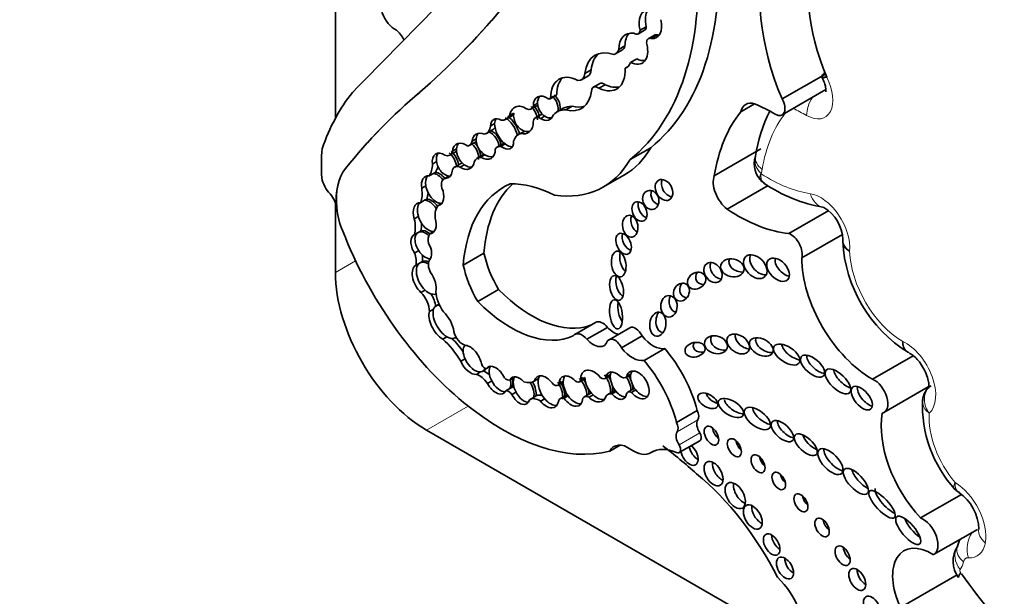
# Model space of a CAD drawing. Units: millimetres. Extents: x 0 to 1478, y 0 to 1758.
# Drawn here: x 328 to 334, y 352 to 355 of the extents above; entities that cross this region are included whole.
import ezdxf
from ezdxf import colors
from ezdxf.entities.mleader import LeaderData, LeaderLine
from ezdxf.math import Vec2, Vec3

# ---------------------------------------------------------------- set-up
doc = ezdxf.new("R2010")
doc.units = ezdxf.units.MM
doc.layers.add('DV5_Défaut', color=7, linetype='Continuous')
doc.layers.add('Défaut', color=7, linetype='Continuous')

# ---------------------------------------------------------------- blocks, each defined once
blk = doc.blocks.new('_DOT')
at = {"color": 0}
blk.add_line((0, 0), (-1, 0), dxfattribs=at)
at = {"color": 0, "const_width": 0.333}
blk.add_lwpolyline([(-0.1665, 0, 1), (0.1665, 0, 1)], format="xyb", close=True, dxfattribs=at)
blk = doc.blocks.new('SE4')
at = {"layer": 'DV5_Défaut', "color": 7, "linetype": 'Continuous', "lineweight": 35}
for p, q in [((330.3297, 356.4362), (330.3297, 354.7466)), ((332.1404, 355.2805), (332.104, 355.2596)), ((332.0939, 355.2387), (332.1303, 355.2597)), ((332.1881, 355.2318), (332.1518, 355.2108)), ((332.2059, 355.2322), (332.1695, 355.2112)), ((332.0159, 355.1682), (331.9796, 355.1472)), ((331.9617, 355.1224), (331.9981, 355.1434)), ((332.0341, 355.0483), (332.0169, 355.0384)), ((332.0848, 355.0937), (332.0484, 355.0727)), ((331.7638, 354.9717), (331.8001, 354.9927)), ((331.8185, 355.029), (331.7822, 355.008)), ((332.9314, 354.8593), (333.1835, 355.0049)), ((331.8687, 354.9494), (331.8324, 354.9284)), ((331.9008, 354.9425), (331.8645, 354.9215)), ((330.8211, 354.898), (330.8216, 354.8983)), ((331.5799, 354.8607), (331.6162, 354.8817)), ((331.6193, 354.8845), (331.5829, 354.8635)), ((332.9313, 354.7669), (333.186, 354.914)), ((331.4701, 354.8011), (331.5065, 354.8221)), ((331.5069, 354.8343), (331.4827, 354.8203)), ((331.7078, 354.8167), (331.6714, 354.7957)), ((332.6908, 354.785), (332.7709, 354.8312)), ((331.3251, 354.7418), (331.3614, 354.7628)), ((331.3685, 354.7765), (331.3443, 354.7625)), ((331.5302, 354.7699), (331.4939, 354.7489)), ((331.549, 354.7589), (331.5248, 354.7449)), ((331.6564, 354.8051), (331.6201, 354.7841)), ((331.2572, 354.7158), (331.233, 354.7018)), ((331.2091, 354.6586), (331.2455, 354.6795)), ((331.4307, 354.6724), (331.3956, 354.6522)), ((331.4333, 354.6716), (331.4091, 354.6576)), ((331.1092, 354.5875), (331.1456, 354.6085)), ((331.15, 354.6275), (331.1258, 354.6135)), ((331.3086, 354.6004), (331.2723, 354.5794)), ((331.3178, 354.5974), (331.2936, 354.5834)), ((330.9967, 354.5317), (331.0331, 354.5527)), ((331.0355, 354.5686), (331.0112, 354.5546)), ((331.1925, 354.536), (331.1562, 354.5151)), ((331.1997, 354.5341), (331.1754, 354.5201)), ((332.0456, 354.5059), (332.1662, 354.5755)), ((332.5364, 354.412), (332.8082, 354.5689)), ((332.7763, 354.5269), (332.7759, 354.5249)), ((330.9188, 354.4943), (330.8946, 354.4803)), ((331.0609, 354.4837), (331.0245, 354.4627)), ((331.08, 354.4761), (331.0558, 354.4621)), ((330.9003, 354.4259), (330.8761, 354.4119)), ((330.9124, 354.4329), (330.9003, 354.4259)), ((330.9918, 354.4107), (330.9623, 354.3936)), ((330.9948, 354.4106), (330.9706, 354.3966)), ((331.8918, 354.3474), (332.0124, 354.4171)), ((330.8565, 354.3528), (330.8323, 354.3388)), ((332.6108, 354.2172), (332.8507, 354.3558)), ((332.8108, 354.3809), (332.8286, 354.3688)), ((330.3297, 354.2557), (330.3297, 353.8486)), ((330.8493, 354.2691), (330.8251, 354.2551)), ((330.8614, 354.2761), (330.8493, 354.2691)), ((330.946, 354.2476), (330.9301, 354.2384)), ((330.3367, 354.2258), (330.3373, 354.2261)), ((330.3373, 354.2261), (330.3374, 354.225)), ((332.9711, 354.0752), (333.2025, 354.2088)), ((330.8134, 354.1755), (330.7891, 354.1615)), ((330.8151, 354.0834), (330.7908, 354.0694)), ((330.8272, 354.0903), (330.8151, 354.0834)), ((330.9033, 354.0871), (330.879, 354.0731)), ((333.0454, 353.9333), (333.2827, 354.0703)), ((330.8147, 353.9757), (330.7905, 353.9618)), ((331.0743, 353.892), (331.195, 353.9617)), ((330.8239, 353.9053), (330.7996, 353.8913)), ((330.836, 353.9123), (330.8239, 353.9053)), ((330.8518, 353.7459), (330.8275, 353.732)), ((331.1592, 353.6798), (331.2798, 353.7494)), ((330.9014, 353.635), (330.8772, 353.6211)), ((330.9296, 353.6617), (330.9144, 353.6529)), ((331.8446, 353.5573), (331.724, 353.4877)), ((331.7942, 353.4591), (331.9149, 353.5288)), ((332.0437, 353.5265), (331.9231, 353.4569)), ((330.9788, 353.4734), (330.9546, 353.4594)), ((331.0248, 353.4664), (331.033, 353.4711)), ((331.9958, 353.4088), (332.1164, 353.4784)), ((332.1271, 353.336), (332.2477, 353.4056)), ((331.0847, 353.3449), (331.0604, 353.3309)), ((333.4572, 353.2268), (333.6943, 353.3637)), ((331.1747, 353.2686), (331.1505, 353.2547)), ((331.1857, 353.2718), (331.2008, 353.2805)), ((331.2308, 353.3017), (331.2092, 353.2892)), ((331.2399, 353.2162), (331.2156, 353.2022)), ((331.3714, 353.2371), (331.3471, 353.2231)), ((331.5124, 353.23), (331.4882, 353.216)), ((331.6248, 353.1907), (331.6562, 353.2089)), ((331.6563, 353.2142), (331.632, 353.2002)), ((331.7507, 353.2119), (331.7824, 353.2302)), ((331.782, 353.2357), (331.7578, 353.2217)), ((331.9003, 353.23), (331.9309, 353.2476)), ((331.9317, 353.2534), (331.9075, 353.2394)), ((332.019, 353.236), (332.0495, 353.2536)), ((332.0503, 353.2575), (332.0261, 353.2435)), ((331.346, 353.172), (331.3217, 353.1581)), ((331.3581, 353.179), (331.346, 353.172)), ((331.3815, 353.1513), (331.3573, 353.1373)), ((331.9526, 353.1588), (331.9162, 353.1378)), ((331.9645, 353.1551), (331.9402, 353.1411)), ((332.0688, 353.1716), (332.0325, 353.1506)), ((332.0789, 353.1637), (332.0546, 353.1497)), ((333.5241, 353.0327), (333.7815, 353.1813)), ((331.4998, 353.1293), (331.4634, 353.1083)), ((331.5489, 353.1119), (331.5247, 353.0979)), ((331.6763, 353.135), (331.64, 353.114)), ((331.6851, 353.1296), (331.6609, 353.1156)), ((331.8136, 353.1434), (331.7773, 353.1224)), ((331.831, 353.135), (331.8068, 353.121)), ((332.3166, 352.9746), (332.4373, 353.0443)), ((330.8601, 352.9301), (339.911, 347.7045)), ((332.3322, 352.7986), (332.4528, 352.8683)), ((331.9273, 352.8072), (331.9884, 352.8425)), ((332.1654, 352.7974), (332.1781, 352.8047)), ((333.7375, 352.4181), (333.9755, 352.5555)), ((333.8133, 352.2043), (334.0681, 352.3514)), ((333.6211, 351.8969), (333.951, 352.0873))]:
    blk.add_line(p, q, dxfattribs=at)
at = {"layer": 'DV5_Défaut', "color": 7, "linetype": 'Continuous', "lineweight": 18}
for p, q in [((330.388, 354.4539), (330.3885, 354.4542)), ((330.4474, 353.9166), (330.3297, 353.8486)), ((331.1028, 353.0702), (330.8601, 352.9301)), ((332.3202, 352.9195), (332.4408, 352.9891)), ((332.3308, 352.8439), (332.4514, 352.9135)), ((332.168, 352.799), (332.1769, 352.8042))]:
    blk.add_line(p, q, dxfattribs=at)
at = {"layer": 'DV5_Défaut', "color": 7, "linetype": 'Continuous', "lineweight": 35}
for centre, radius, start, end in [((333.6364, 354.3981), 0.8697, 153.3141, 171.48123), ((332.9086, 354.4805), 0.1399, 161.5695, 227.91445), ((333.3225, 355.0974), 0.8824, 235.63165, 260.27528), ((333.0575, 354.0323), 0.2273, 1.86342, 59.31979), ((334.1007, 354.0745), 0.8178, 183.08789, 237.95138), ((333.8512, 353.1031), 0.1005, 121.58814, 180.24633), ((334.4788, 353.0748), 0.7302, 177.31385, 222.34915), ((333.8138, 352.3483), 0.2626, 0.97553, 55.98923), ((334.0798, 352.1661), 0.1532, 145.49878, 217.85995), ((333.9899, 352.2269), 0.0446, 152.18949, 152.57234)]:
    blk.add_arc(centre, radius, start, end, dxfattribs=at)
for centre, major_axis, ratio, start_param, end_param in [((464.3753, 166.174), (-116.7204, 202.1656), 0.57735, 0.149679, 0.161252), ((323.8433, 365.325), (6.3006, -10.9129), 0.57735, 0.114248, 0.29614), ((323.8439, 365.3253), (6.3006, -10.9129), 0.57735, 0.114248, 0.29614), ((330.8607, 356.5898), (1.2033, -2.0843), 0.57735, 0.088969, 0.871293), ((333.7953, 355.077), (-0.505, 0.8746), 0.57735, 0.463727, 1.346481), ((330.7401, 356.5202), (1.2033, -2.0843), 0.57735, 0.088969, 0.871293), ((333.6135, 354.972), (-0.5735, 0.9934), 0.57735, 0.448173, 1.356927), ((330.6764, 355.3615), (0.0586, -0.1016), 0.57735, 3.192643, 5.609343), ((332.205, 355.2411), (0.0754, -0.1306), 0.57735, 2.822319, 4.255863), ((332.2413, 355.262), (0.0754, -0.1306), 0.57735, 3.38498, 4.255863), ((332.1059, 355.3019), (-0.0244, 0.0422), 0.57735, 3.141593, 3.889642), ((332.1274, 355.3428), (-0.0721, 0.1249), 0.57735, 2.78187, 4.227536), ((330.6619, 355.1735), (0.0642, -0.1112), 0.57735, 1.513027, 2.09141), ((332.1156, 355.0676), (0.0962, -0.1666), 0.57735, 2.717056, 3.920641), ((332.152, 355.0886), (0.0962, -0.1666), 0.57735, 3.331645, 3.920641), ((332.0696, 355.2809), (-0.0244, 0.0422), 0.57735, 2.298293, 3.889642), ((332.1752, 355.1704), (0.0234, -0.0405), 0.57735, 2.528248, 4.208199), ((332.2115, 355.1913), (0.0234, -0.0405), 0.57735, 2.528248, 3.141593), ((332.1637, 355.3638), (-0.0721, 0.1249), 0.57735, -3.501315, -3.396305), ((331.9485, 355.2293), (-0.0496, 0.0859), 0.57735, 3.141593, 3.649545), ((332.0424, 355.1986), (-0.0751, 0.13), 0.57735, 2.412968, 4.240567), ((331.9929, 354.8543), (0.1503, -0.2604), 0.57735, 2.549188, 3.796106), ((332.0293, 354.8752), (0.1503, -0.2604), 0.57735, 3.262803, 3.796106), ((331.9121, 355.2083), (-0.0496, 0.0859), 0.57735, 2.963584, 3.649545), ((331.9631, 355.1514), (-0.063, 0.1091), 0.57735, 3.004531, 3.637022), ((332.0788, 355.2196), (-0.0751, 0.13), 0.57735, 2.412968, 2.897081), ((331.7518, 354.7675), (0.1194, -0.2069), 0.57735, 2.414752, 3.934704), ((331.7882, 354.7885), (0.1194, -0.2069), 0.57735, 3.294359, 3.934704), ((331.719, 355.0493), (-0.0448, 0.0775), 0.57735, 2.727323, 3.860807), ((331.7553, 355.0703), (-0.0448, 0.0775), 0.57735, 3.141593, 3.860807), ((331.8499, 355.1225), (-0.1183, 0.2049), 0.57735, 2.443666, 3.99076), ((331.8582, 354.8837), (0.0258, -0.0447), 0.57735, 2.181645, 3.915046), ((331.8945, 354.9047), (0.0258, -0.0447), 0.57735, 2.181645, 3.141593), ((331.8862, 355.1435), (-0.1183, 0.2049), 0.57735, 2.443666, 2.987377), ((331.8574, 353.0271), (-1.1958, 2.0712), 0.57735, 0.220221, 0.464979), ((335.515, 347.7558), (-4.2875, 7.4262), 0.57735, 0.099945, 0.222211), ((335.5155, 347.7561), (-4.2875, 7.4262), 0.57735, 0.099945, 0.222211), ((331.5427, 354.8055), (0.0346, -0.066), 0.743047, 2.105612, 4.130094), ((331.567, 354.8195), (0.0346, -0.066), 0.743047, 3.426907, 4.130094), ((331.567, 354.8195), (-0.0346, 0.066), 0.743047, 3.778662, 5.247205), ((331.5791, 354.8265), (-0.0346, 0.066), 0.743047, 3.778662, 5.247205), ((331.6021, 354.906), (-0.0141, 0.0244), 0.57735, 3.141591, 3.395682), ((331.6155, 355.0599), (-0.1474, 0.2553), 0.57735, 2.627685, 3.778752), ((331.4127, 354.7363), (0.0345, -0.0761), 0.788218, 2.162687, 4.038295), ((331.4371, 354.8582), (-0.033, 0.0572), 0.57735, 2.485362, 3.709695), ((331.4369, 354.7503), (-0.0345, 0.0761), 0.788218, 4.219203, 5.30428), ((331.449, 354.7573), (-0.0345, 0.0761), 0.788218, 4.219203, 5.30428), ((331.4735, 354.8792), (-0.033, 0.0572), 0.57735, 3.141276, 3.189305), ((331.567, 354.8195), (0.0346, -0.066), 0.743047, 4.130094, 5.365103), ((331.5658, 354.885), (-0.0141, 0.0244), 0.57735, 2.430978, 3.395682), ((331.7817, 354.5881), (0.1253, -0.217), 0.57735, 2.786577, 3.141595), ((331.6519, 355.0809), (-0.1474, 0.2553), 0.57735, 2.627685, 3.01799), ((332.7952, 354.6966), (0.0758, -0.1312), 0.57735, 2.584808, 3.698005), ((332.8986, 353.5831), (-0.7248, 1.2554), 0.57735, -0.778541, -0.660458), ((332.8912, 354.8363), (-0.0401, 0.0694), 0.57735, 2.363052, 4.710172), ((331.3003, 354.6556), (0.0495, -0.0845), 0.539785, 2.391996, 3.858174), ((331.2573, 354.8592), (-0.0678, 0.1174), 0.57735, 2.761974, 3.493409), ((331.3366, 354.6766), (-0.0495, 0.0845), 0.539785, 4.165517, 5.533588), ((331.2936, 354.8802), (-0.0678, 0.1174), 0.57735, 3.141593, 3.240066), ((331.4369, 354.7503), (0.0345, -0.0761), 0.788218, 4.038295, 5.708021), ((331.523, 354.6985), (0.0291, -0.0505), 0.57735, 2.312632, 3.884091), ((331.5427, 354.8055), (-0.0346, 0.066), 0.743047, 2.22351, 3.778662), ((331.5593, 354.7194), (0.0291, -0.0505), 0.57735, 3.024028, 3.141593), ((331.567, 354.8195), (-0.0346, 0.066), 0.743047, 2.22351, 2.916401), ((331.7453, 354.5671), (0.1253, -0.217), 0.57735, 2.786577, 3.32073), ((333.5965, 353.5931), (-0.7602, 1.3168), 0.57735, 0.216302, 0.617983), ((331.1501, 354.7607), (-0.059, 0.1022), 0.57735, 2.968936, 3.811461), ((331.3245, 354.6696), (0.0495, -0.0845), 0.539785, 3.858174, 5.357965), ((331.3245, 354.6696), (0.0495, -0.0845), 0.539785, 3.406147, 3.858174), ((331.3245, 354.6696), (-0.0495, 0.0845), 0.539785, 4.158876, 5.533588), ((331.4127, 354.7363), (-0.0345, 0.0761), 0.788218, 2.566429, 4.219203), ((331.1928, 354.5839), (0.0465, -0.0689), 0.705102, 2.298914, 3.869296), ((331.217, 354.5979), (0.0465, -0.0689), 0.705102, 3.332852, 3.869296), ((331.217, 354.5979), (-0.0465, 0.0689), 0.705102, 4.035083, 5.440507), ((331.2291, 354.6049), (0.0465, -0.0689), 0.705102, 0.893491, 2.298914), ((331.1865, 354.7817), (-0.059, 0.1022), 0.57735, 3.141593, 3.419311), ((331.4742, 354.5161), (0.0786, -0.1361), 0.57735, 2.982751, 3.643138), ((331.4369, 354.7503), (-0.0345, 0.0761), 0.788218, 2.566429, 3.004603), ((331.075, 354.5255), (0.0396, -0.0713), 0.706211, 2.068855, 3.949373), ((331.0993, 354.5395), (0.0396, -0.0713), 0.706211, 3.398495, 3.949373), ((331.0665, 354.6615), (-0.0427, 0.074), 0.57735, 2.950675, 3.728326), ((331.0993, 354.5395), (-0.0396, 0.0713), 0.706211, 3.907338, 5.210448), ((331.1114, 354.5465), (-0.0396, 0.0713), 0.706211, 3.907338, 5.210448), ((331.1029, 354.6825), (-0.0427, 0.074), 0.57735, 3.141593, 3.261141), ((331.217, 354.5979), (0.0465, -0.0689), 0.705102, 3.869296, 5.258553), ((331.318, 354.5001), (0.0458, -0.0793), 0.57735, 2.74333, 3.476372), ((331.3003, 354.6556), (-0.0495, 0.0845), 0.539785, 2.216372, 3.91275), ((331.3544, 354.5211), (0.0458, -0.0793), 0.57735, 3.067983, 3.141593), ((331.3245, 354.6696), (-0.0495, 0.0845), 0.539785, 2.216372, 2.870397), ((330.9672, 354.0628), (-0.5087, 0.881), 0.57735, 0.67288, 0.877903), ((330.9519, 354.4703), (0.0352, -0.0699), 0.665942, 2.224064, 4.251269), ((330.9761, 354.4843), (0.0352, -0.0699), 0.665942, 3.450697, 4.251269), ((330.9591, 354.5968), (-0.0376, 0.0651), 0.57735, 2.513358, 3.727487), ((330.9761, 354.4843), (-0.0352, 0.0699), 0.665942, 4.170369, 5.365656), ((330.9883, 354.4913), (-0.0352, 0.0699), 0.665942, 4.170369, 5.365656), ((331.0993, 354.5395), (0.0396, -0.0713), 0.706211, 3.949373, 5.312096), ((330.9955, 354.6178), (-0.0376, 0.0651), 0.57735, 3.141593, 3.208071), ((331.1928, 354.5839), (-0.0465, 0.0689), 0.705102, 2.116961, 4.035083), ((331.2466, 354.4424), (0.0541, -0.0937), 0.57735, 3.097098, 3.141593), ((331.217, 354.5979), (-0.0465, 0.0689), 0.705102, 2.116961, 2.851248), ((331.4366, 355.4145), (-0.5759, 0.9974), 0.57735, 3.141593, 3.466707), ((330.7639, 354.5541), (0.0924, -0.16), 0.57735, 0.247016, 0.79669), ((330.9761, 354.4843), (0.0352, -0.0699), 0.665942, 4.251269, 5.960698), ((331.0618, 354.3982), (0.0373, -0.0646), 0.57735, 2.469999, 3.751214), ((331.075, 354.5255), (-0.0396, 0.0713), 0.706211, 2.170503, 3.907338), ((331.0981, 354.4192), (0.0373, -0.0646), 0.57735, 2.970684, 3.141593), ((331.0993, 354.5395), (-0.0396, 0.0713), 0.706211, 2.170503, 2.908103), ((331.2103, 354.4214), (0.0541, -0.0937), 0.57735, 2.828657, 3.572474), ((331.3159, 355.3448), (-0.5759, 0.9974), 0.57735, 2.720869, 3.466707), ((330.6804, 354.0719), (-0.2445, 0.4235), 0.57735, 0.222211, 0.897032), ((330.6809, 354.0722), (-0.2445, 0.4235), 0.57735, 0.222211, 0.897032), ((330.8957, 354.3247), (0.0407, -0.084), 0.604934, 2.771515, 4.265188), ((330.9199, 354.3387), (0.0407, -0.084), 0.604934, 3.435233, 4.265188), ((330.9199, 354.3387), (-0.0407, 0.084), 0.604934, 5.025552, 5.913107), ((330.8003, 354.575), (0.0924, -0.16), 0.57735, 0.247016, 0.545522), ((330.932, 354.3457), (-0.0407, 0.084), 0.604934, 5.042888, 5.913107), ((330.9519, 354.4703), (-0.0352, 0.0699), 0.665942, 2.819105, 3.946916), ((332.6285, 354.3188), (-0.0696, 0.1205), 0.57735, 0.425294, 2.174723), ((330.3278, 354.373), (0.0555, -0.0961), 0.57735, 4.124486, 5.115486), ((330.9199, 354.3387), (0.0407, -0.084), 0.604934, 4.265188, 6.163947), ((330.9977, 354.3324), (0.0354, -0.0613), 0.57735, 2.92809, 4.266874), ((331.8921, 353.3421), (0.5802, -1.0049), 0.57735, 3.081584, 3.844805), ((332.0127, 353.4117), (0.5802, -1.0049), 0.57735, 3.270483, 3.844805), ((331.6488, 353.5163), (-0.465, 0.8055), 0.57735, 5.562285, 5.973288), ((332.2796, 354.3501), (0.031, -0.0573), 0.713077, 3.630295, 5.834259), ((330.2756, 354.2532), (0.0435, -0.0754), 0.57735, 0.897032, 1.973894), ((330.6986, 354.3863), (0.0963, -0.1667), 0.57735, 0.406686, 0.975841), ((330.7349, 354.4072), (0.0963, -0.1667), 0.57735, 0.406686, 0.674892), ((330.8957, 354.3247), (-0.0407, 0.084), 0.604934, 3.022354, 4.606439), ((332.2148, 354.2991), (-0.018, 0.0535), 0.822966, 0.806678, 2.66447), ((330.8501, 354.1641), (0.0418, -0.0876), 0.596945, 2.850086, 4.463196), ((330.8743, 354.1781), (0.0418, -0.0876), 0.596945, 3.43166, 4.463196), ((330.8743, 354.1781), (-0.0418, 0.0876), 0.596945, 4.913413, 5.991678), ((330.8865, 354.1851), (-0.0418, 0.0876), 0.596945, 4.991738, 5.991678), ((331.0044, 354.1288), (-0.0666, 0.1153), 0.57735, 0.125709, 0.945405), ((332.137, 354.2245), (0.0244, -0.0546), 0.675956, 3.755902, 5.808683), ((330.5544, 354.1241), (-0.1542, 0.267), 0.57735, 0.882348, 1.376057), ((332.6704, 355.093), (0.559, -0.9682), 0.57735, 5.422297, 5.887996), ((333.1929, 354.3634), (0.0195, 0.1357), 0.743473, 3.112241, 3.14164), ((330.6436, 354.1963), (0.1072, -0.1857), 0.57735, 0.543398, 1.070117), ((330.8743, 354.1781), (0.0418, -0.0876), 0.596945, 4.463196, 6.055356), ((330.68, 354.2173), (0.1072, -0.1857), 0.57735, 0.543398, 0.821254), ((330.8501, 354.1641), (-0.0418, 0.0876), 0.596945, 2.913763, 4.446713), ((332.0952, 354.1459), (-0.0115, 0.0633), 0.688922, 0.901661, 2.72453), ((331.3003, 354.1706), (-0.7567, 1.3107), 0.57735, 1.308567, 2.982098), ((330.8298, 353.9929), (0.0427, -0.0746), 0.578331, 3.057813, 4.800446), ((330.854, 354.0069), (0.0427, -0.0746), 0.578331, 3.057813, 4.800446), ((330.854, 354.0069), (-0.0427, 0.0746), 0.578331, 5.176536, 6.199405), ((330.8661, 354.0139), (-0.0427, 0.0746), 0.578331, 5.263201, 6.199405), ((330.9339, 354.0038), (-0.0451, 0.0782), 0.57735, 0.249258, 1.078609), ((332.0445, 354.0363), (0.0271, -0.0591), 0.61602, 3.749059, 5.791403), ((332.9814, 353.9929), (-0.0473, 0.082), 0.57735, 3.629654, 5.652877), ((330.8298, 353.9929), (-0.0427, 0.0746), 0.578331, 3.301043, 4.714902), ((330.7149, 353.9578), (0.0609, -0.1054), 0.57735, 0.606841, 1.28421), ((330.854, 354.0069), (-0.0427, 0.0746), 0.578331, 1.658853, 2.858848), ((330.7513, 353.9788), (0.0609, -0.1054), 0.57735, 0.606841, 0.990339), ((331.4965, 353.8855), (0.2215, -0.3836), 0.57735, 4.201263, 4.733886), ((332.028, 353.9255), (-0.0119, 0.0746), 0.550341, 0.905194, 2.650802), ((332.811, 353.9032), (-0.056, 0.0581), 0.679224, 0.218885, 2.588015), ((330.8708, 353.8148), (0.0482, -0.0899), 0.560835, 3.117432, 5.243795), ((330.8708, 353.8148), (-0.0482, 0.0899), 0.560835, 5.515337, 6.259024), ((330.8829, 353.8218), (-0.0482, 0.0899), 0.560835, 5.664534, 6.259024), ((330.9238, 353.8656), (-0.0372, 0.0645), 0.57735, 0.240074, 1.512651), ((332.5652, 353.8689), (-0.0366, 0.0518), 0.74852, 0.387706, 2.615206), ((332.6898, 353.9034), (0.0673, -0.0153), 0.745408, 2.958347, 5.111937), ((332.9562, 353.8925), (0.0553, -0.0582), 0.629476, 3.566687, 5.557101), ((333.4537, 353.7003), (-0.2887, 0.5), 0.57735, 0.791136, 2.364813), ((330.8601, 353.5424), (-0.375, 0.6495), 0.57735, 0.785398, 2.356194), ((330.8466, 353.8008), (0.0482, -0.0899), 0.560835, 3.117432, 5.243795), ((330.8466, 353.8008), (-0.0482, 0.0899), 0.560835, 3.67862, 4.946276), ((331.3758, 353.8159), (0.2215, -0.3836), 0.57735, 4.201263, 4.733886), ((332.4814, 353.8287), (0.0472, 0.0313), 0.815037, 2.011517, 4.117962), ((332.0035, 353.779), (0.0165, -0.0717), 0.515544, 3.863456, 5.812032), ((332.3814, 353.7549), (-0.0231, -0.0487), 0.823071, 4.44494, 6.283185), ((330.7998, 353.6646), (-0.0547, 0.0948), 0.57735, 3.940196, 5.131047), ((330.8708, 353.8148), (-0.0482, 0.0899), 0.560835, 2.102202, 3.161694), ((330.8361, 353.6855), (-0.0547, 0.0948), 0.57735, 4.04641, 4.780899), ((331.0289, 353.685), (0.0819, -0.1418), 0.57735, 4.032358, 4.848152), ((331.473, 354.2193), (0.3813, -0.6604), 0.57735, 5.131457, 6.187491), ((331.3523, 354.1496), (0.3813, -0.6604), 0.57735, 5.131457, 6.235207), ((332.0127, 353.6326), (-0.0112, 0.0848), 0.426577, 0.978391, 2.512215), ((332.3206, 353.6794), (0.0003, 0.0629), 0.761741, 1.003905, 2.97549), ((332.3814, 353.7549), (-0.0231, -0.0487), 0.823071, 0, 0.440919), ((330.9469, 353.5465), (0.0555, -0.093), 0.510871, 3.543813, 5.52578), ((330.9711, 353.5605), (0.0555, -0.093), 0.510871, 3.543813, 5.52578), ((330.9711, 353.5605), (0.0555, -0.093), 0.510871, 2.77042, 3.543813), ((330.9469, 353.5465), (-0.0555, 0.093), 0.510871, 3.978097, 5.255576), ((332.2436, 353.5681), (-0.0074, -0.0699), 0.668129, 4.008021, 6.283185), ((331.8867, 353.4844), (0.0421, -0.0729), 0.57735, 1.864498, 3.141593), ((331.0718, 353.4933), (-0.0387, 0.0671), 0.57735, 1.079751, 2.685294), ((331.7661, 353.4147), (0.0421, -0.0729), 0.57735, 1.864498, 3.391283), ((331.9519, 353.6004), (-0.0627, 0.1086), 0.57735, 1.925589, 2.639996), ((332.0778, 353.4676), (0.034, -0.0589), 0.57735, 1.424404, 3.141593), ((332.2436, 353.5681), (-0.0074, -0.0699), 0.668129, 0, 0.039188), ((330.8933, 353.2219), (-0.1727, 0.2991), 0.57735, 4.743924, 5.244086), ((330.9711, 353.5605), (-0.0555, 0.093), 0.510871, 2.384188, 3.114383), ((330.9296, 353.2428), (-0.1727, 0.2991), 0.57735, 4.865158, 5.164815), ((331.8312, 353.5308), (-0.0627, 0.1086), 0.57735, 1.925589, 3.598908), ((331.9571, 353.3979), (0.034, -0.0589), 0.57735, 1.424404, 3.416791), ((332.18, 353.5631), (0.0869, -0.1505), 0.57735, 4.95368, 6.081478), ((332.4725, 353.4266), (0.0577, 0.0128), 0.710961, 2.504243, 4.612601), ((332.5819, 353.4484), (-0.0652, 0.019), 0.748545, 0, 2.144653), ((332.5819, 353.4484), (-0.0652, 0.019), 0.748545, 6.037682, 6.283185), ((332.7241, 353.4599), (0.0599, -0.0412), 0.679949, 3.394636, 5.40263), ((332.8464, 353.4355), (-0.066, 0.0345), 0.629884, 0.038835, 2.34235), ((331.1398, 353.353), (0.0478, -0.0801), 0.566238, 3.367654, 4.481607), ((331.1155, 353.339), (-0.0478, 0.0801), 0.566238, 4.125046, 5.877027), ((332.0594, 353.4935), (0.0869, -0.1505), 0.57735, 4.95368, 6.081478), ((332.0603, 353.1048), (0.2834, -0.4908), 0.57735, 1.131863, 1.869617), ((333.0066, 353.3983), (0.073, -0.0485), 0.510906, 3.508947, 5.418938), ((331.1155, 353.339), (0.0478, -0.0801), 0.566238, 4.481607, 6.030319), ((331.1398, 353.353), (0.0478, -0.0801), 0.566238, 4.481607, 6.030319), ((331.9397, 353.0351), (0.2834, -0.4908), 0.57735, 1.131863, 1.869617), ((333.1445, 353.3238), (-0.0646, 0.0559), 0.499378, 0.435744, 2.479206), ((331.1398, 353.353), (-0.0478, 0.0801), 0.566238, 2.888726, 3.552067), ((331.1986, 353.3154), (0.0144, -0.025), 0.57735, 4.325405, 6.04349), ((331.2058, 353.1777), (-0.0549, 0.0951), 0.57735, 5.223229, 5.697581), ((331.1519, 353.36), (-0.0478, 0.0801), 0.566238, 3.117542, 3.400795), ((331.2638, 353.2209), (0.0455, -0.0767), 0.574564, 1.409612, 3.381558), ((331.2881, 353.2349), (-0.0455, 0.0767), 0.574564, 0.239965, 1.47526), ((331.8327, 353.1865), (0.0532, -0.0867), 0.608853, 1.79414, 3.964754), ((331.9659, 353.189), (0.0418, -0.0767), 0.553624, 2.09193, 3.739261), ((331.9902, 353.203), (0.0418, -0.0767), 0.553624, 3.448873, 3.739261), ((332.0905, 353.1932), (0.0475, -0.0757), 0.610091, -1.370784, 3.677237), ((332.1147, 353.2072), (0.0475, -0.0757), 0.610091, 3.37891, 3.677237), ((333.3046, 353.2419), (0.0684, -0.0655), 0.458299, 3.683412, 5.476287), ((331.1695, 353.1567), (-0.0549, 0.0951), 0.57735, 4.861572, 5.74502), ((331.2881, 353.2349), (-0.0455, 0.0767), 0.574564, 1.47526, 2.858039), ((331.3258, 353.2609), (0.0217, -0.0376), 0.57735, 5.122201, 6.265542), ((331.2881, 353.2349), (0.0455, -0.0767), 0.574564, 0.353515, 1.101303), ((331.4019, 353.1595), (0.0416, -0.0775), 0.565636, 1.960558, 3.51501), ((331.3002, 353.2419), (0.0455, -0.0767), 0.574564, 0.353515, 1.101303), ((331.4261, 353.1735), (-0.0416, 0.0775), 0.565636, 0.373417, 1.553527), ((331.3906, 353.3861), (0.0981, -0.1699), 0.57735, 5.760524, 6.278351), ((331.4261, 353.1735), (-0.0416, 0.0775), 0.565636, 3.702926, 4.85573), ((331.4382, 353.1805), (-0.0416, 0.0775), 0.565636, 3.702926, 4.808224), ((331.5574, 353.153), (0.0509, -0.0884), 0.576169, 1.719523, 3.649053), ((331.5816, 353.167), (0.0509, -0.0884), 0.576169, 3.649053, 5.025841), ((331.5816, 353.167), (0.0509, -0.0884), 0.576169, 3.382729, 3.649053), ((331.5816, 353.167), (-0.0509, 0.0884), 0.576169, 3.749556, 4.861115), ((331.7009, 353.1574), (0.0487, -0.0838), 0.581653, 1.986726, 3.882425), ((331.5938, 353.174), (-0.0509, 0.0884), 0.576169, 3.749556, 4.861115), ((331.7251, 353.1714), (0.0487, -0.0838), 0.581653, 3.882425, 4.879094), ((331.7251, 353.1714), (0.0487, -0.0838), 0.581653, 3.390829, 3.882425), ((331.7307, 353.2466), (-0.02, 0.0346), 0.57735, 2.182734, 3.641153), ((331.7251, 353.1714), (-0.0487, 0.0838), 0.581653, 3.890823, 5.128319), ((331.7372, 353.1784), (-0.0487, 0.0838), 0.581653, 4.670793, 5.128319), ((331.8569, 353.2005), (0.0532, -0.0867), 0.608853, 3.964754, 5.141175), ((331.8797, 353.2658), (-0.0207, 0.0358), 0.57735, 2.103663, 3.617639), ((331.8569, 353.2005), (-0.0532, 0.0867), 0.608853, 3.641811, 4.935733), ((331.869, 353.2075), (-0.0532, 0.0867), 0.608853, 4.462591, 4.935733), ((331.9902, 353.203), (0.0418, -0.0767), 0.553624, 3.739261, 5.05976), ((331.9934, 353.2804), (-0.0256, 0.0444), 0.57735, 2.036981, 3.482469), ((331.9902, 353.203), (-0.0418, 0.0767), 0.553624, 3.795642, 4.889574), ((332.0023, 353.21), (0.0418, -0.0767), 0.553624, 1.413778, 1.747982), ((332.1147, 353.2072), (0.0475, -0.0757), 0.610091, 3.677237, 4.912401), ((333.468, 353.1298), (-0.0561, 0.0972), 0.57735, 2.981579, 5.633672), ((331.2638, 353.2209), (-0.0455, 0.0767), 0.574564, 1.47526, 3.495108), ((331.3394, 353.1212), (-0.0205, 0.0356), 0.57735, 4.833015, 6.150861), ((331.3757, 353.1422), (-0.0205, 0.0356), 0.57735, 5.676962, 6.150861), ((331.4261, 353.1735), (-0.0416, 0.0775), 0.565636, 1.553527, 2.874455), ((331.6038, 353.2271), (-0.021, 0.0364), 0.57735, 2.236276, 3.613135), ((331.7372, 353.1784), (-0.0487, 0.0838), 0.581653, 3.890823, 4.347756), ((331.869, 353.2075), (-0.0532, 0.0867), 0.608853, 3.641811, 4.206927), ((331.9963, 353.083), (0.0438, -0.0758), 0.57735, 2.997114, 3.141593), ((331.9902, 353.203), (-0.0418, 0.0767), 0.553624, 1.918167, 2.861992), ((332.0576, 353.107), (0.0252, -0.0436), 0.57735, 2.440705, 3.520313), ((332.0023, 353.21), (0.0418, -0.0767), 0.553624, 0.65405, 1.100363), ((332.094, 353.128), (0.0252, -0.0436), 0.57735, 3.025072, 3.141593), ((332.1147, 353.2072), (0.0475, -0.0757), 0.610091, -1.370784, -0.281379), ((333.431, 353.1375), (-0.053, 0.0633), 0.51276, 0.441663, 2.539146), ((331.4019, 353.1595), (-0.0416, 0.0775), 0.565636, 1.553527, 3.702926), ((331.5165, 353.0164), (0.0531, -0.092), 0.57735, 2.247791, 3.200666), ((331.5529, 353.0374), (0.0531, -0.092), 0.57735, 2.609967, 3.141593), ((331.5574, 353.153), (-0.0509, 0.0884), 0.576169, 1.884249, 3.749556), ((331.5816, 353.167), (-0.0509, 0.0884), 0.576169, 1.884249, 2.901908), ((331.6719, 353.0588), (0.0319, -0.0552), 0.57735, 2.602696, 3.669717), ((331.7009, 353.1574), (-0.0487, 0.0838), 0.581653, 1.737502, 3.890823), ((331.7082, 353.0798), (0.0319, -0.0552), 0.57735, 3.025658, 3.141593), ((331.7251, 353.1714), (-0.0487, 0.0838), 0.581653, 1.737502, 2.889323), ((331.8102, 353.0654), (0.0329, -0.057), 0.57735, 2.429756, 3.410091), ((331.8327, 353.1865), (-0.0532, 0.0867), 0.608853, 1.999582, 3.641811), ((331.8466, 353.0864), (0.0329, -0.057), 0.57735, 2.952995, 3.141593), ((331.8569, 353.2005), (-0.0532, 0.0867), 0.608853, 1.999582, 2.897443), ((331.96, 353.062), (0.0438, -0.0758), 0.57735, 2.681192, 3.462203), ((331.9659, 353.189), (-0.0418, 0.0767), 0.553624, 1.918167, 3.795642), ((332.5473, 353.1289), (0.0551, -0.0332), 0.566232, 3.619084, 5.198866), ((332.6698, 353.0801), (-0.0709, 0.043), 0.50133, 0.398751, 2.395843), ((332.4043, 353.0337), (0.0295, -0.0511), 0.57735, 0.276834, 1.447561), ((332.8356, 353.0254), (0.0718, -0.0547), 0.501817, 3.55591, 5.454847), ((332.4831, 352.9375), (0.0342, -0.0592), 0.57735, 3.418427, 4.785027), ((332.9693, 352.945), (-0.0601, 0.0541), 0.49502, 0.429195, 2.452942), ((333.8883, 352.7338), (-0.2688, 0.4655), 0.57735, 0.604317, 1.948124), ((332.3624, 352.8679), (0.0342, -0.0592), 0.57735, 3.418427, 4.785027), ((332.2837, 352.964), (0.0295, -0.0511), 0.57735, 0.276834, 1.447561), ((332.5683, 352.9257), (-0.0301, 0.0521), 0.57735, 0.935751, 2.205842), ((332.4342, 352.9005), (-0.0186, 0.0322), 0.57735, 3.141593, 4.785027), ((332.7016, 352.8552), (-0.029, 0.0502), 0.57735, 0.99014, 2.151452), ((333.1174, 352.8726), (0.0617, -0.0566), 0.461313, 3.770813, 5.365783), ((332.0374, 352.687), (0.0853, -0.1477), 0.57735, 2.242055, 3.508306), ((332.067, 352.9679), (-0.0984, 0.1705), 0.57735, 2.242055, 3.167638), ((332.3447, 352.5032), (0.1723, -0.2985), 0.57735, 2.471749, 3.167638), ((331.9008, 350.6942), (-1.4513, 2.5138), 0.57735, -1.047683, -0.949726), ((332.3136, 352.8308), (-0.0186, 0.0322), 0.57735, 2.471749, 4.785027), ((332.3914, 352.79), (-0.0358, 0.062), 0.57735, 1.026495, 5.256691), ((332.4399, 352.818), (-0.0358, 0.062), 0.57735, 1.026495, 2.397205), ((333.2484, 352.7676), (-0.0661, 0.0693), 0.469763, 0.368873, 2.554453), ((332.8393, 352.7616), (-0.0289, 0.05), 0.57735, 0.996891, 2.144702), ((332.5803, 352.7042), (-0.0391, 0.0677), 0.57735, 0.669132, 2.472461), ((333.4091, 352.6589), (0.0666, -0.0709), 0.422358, 3.771875, 5.455248), ((332.2598, 351.8346), (0.5893, -1.0207), 0.57735, 1.472108, 2.146907), ((332.9601, 352.6616), (-0.0278, 0.0482), 0.57735, 1.056145, 2.085448), ((332.7066, 352.5763), (-0.0417, 0.0722), 0.57735, 0.620018, 2.521575), ((333.5497, 352.5181), (-0.0729, 0.0772), 0.333278, 0.182129, 2.445368), ((333.0891, 352.5346), (-0.0288, 0.0499), 0.57735, 0.998103, 2.14349), ((332.8091, 352.4515), (-0.0388, 0.0671), 0.57735, 0.675543, 2.46605), ((333.2124, 352.3908), (-0.0298, 0.0516), 0.57735, 0.950259, 2.191333), ((333.7141, 352.374), (0.0668, -0.079), 0.363163, 3.901802, 5.392349), ((333.7518, 352.3108), (-0.0615, 0.1065), 0.57735, 3.118281, 5.663293), ((332.9186, 352.2913), (-0.0342, 0.0593), 0.57735, 0.787234, 2.354359), ((333.3319, 352.2259), (-0.0313, 0.0541), 0.57735, 0.887382, 2.254211), ((333.7992, 351.952), (0.1587, -0.275), 0.57735, 2.299823, 4.581758), ((332.9964, 352.1543), (-0.035, 0.0606), 0.57735, 0.764814, 2.376779), ((333.4174, 352.0877), (-0.035, 0.0607), 0.57735, 0.763789, 2.377803), ((332.8424, 351.8723), (0.151, -0.2616), 0.57735, 1.267225, 2.061932), ((334.0687, 352.1542), (0.1098, 0.0821), 0.165372, 2.516206, 3.141187), ((335.3989, 353.6266), (1.7588, -3.0463), 0.57735, 4.888576, 5.226689)]:
    blk.add_ellipse(centre, major_axis=major_axis, ratio=ratio, start_param=start_param, end_param=end_param, dxfattribs=at)
at = {"layer": 'DV5_Défaut', "color": 7, "linetype": 'Continuous', "lineweight": 18}
for centre, major_axis, ratio, start_param, end_param in [((333.073, 354.9413), (-0.1086, 0.1881), 0.57735, 2.363052, 4.624919), ((333.171, 354.8193), (-0.0678, -0.1191), 0.581296, 4.625605, 5.494335), ((333.7783, 353.698), (-0.6917, 1.198), 0.57735, 0.225918, 0.612611), ((333.0804, 353.688), (-0.6562, 1.1366), 0.57735, -0.778541, -0.693968), ((332.9116, 354.5045), (0.1352, -0.0224), 0.668016, 3.142084, 4.029663), ((332.9058, 354.481), (0.13, -0.0437), 0.727488, 3.155523, 4.141593), ((332.6475, 354.5787), (0.12, -0.2078), 0.57735, 0.471281, 0.612611), ((332.8521, 355.198), (0.4904, -0.8495), 0.57735, 5.43557, 5.857038), ((333.1556, 354.0896), (-0.12, 0.2078), 0.57735, 3.821932, 5.857038), ((333.1929, 354.3634), (0.0195, 0.1357), 0.743473, 2.099806, 3.112241), ((333.6355, 353.8052), (-0.2202, 0.3813), 0.57735, 0.821993, 2.350164), ((333.6497, 353.2348), (-0.1246, 0.2159), 0.57735, 3.256583, 5.589502), ((334.0701, 352.8388), (-0.2002, 0.3468), 0.57735, 0.703172, 1.873694), ((333.9336, 352.4157), (-0.13, 0.2252), 0.57735, 3.750495, 5.469903), ((334.2115, 352.3299), (0.1352, -0.0229), 0.669753, 3.142135, 4.032254), ((334.1127, 352.242), (-0.0096, -0.1367), 0.760737, 4.027182, 5.186898), ((334.0652, 352.1732), (0.1116, -0.0796), 0.789631, 3.195504, 4.367021), ((334.0843, 352.2184), (0.134, -0.029), 0.688824, 3.140676, 4.062951), ((333.9476, 352.4047), (-0.12, 0.2078), 0.57735, 2.769885, 3.750495), ((334.0357, 352.1222), (0.035, -0.0606), 0.57735, 2.769885, 3.708374), ((333.9778, 352.1054), (-0.0078, 0.0135), 0.57735, 0.257236, 1.774746), ((333.8217, 352.3006), (0.12, -0.2078), 0.57735, 0.257236, 0.566781)]:
    blk.add_ellipse(centre, major_axis=major_axis, ratio=ratio, start_param=start_param, end_param=end_param, dxfattribs=at)
at = {"layer": 'DV5_Défaut', "color": 7, "linetype": 'Continuous', "lineweight": 35}
for centre, major_axis, ratio in [((332.2433, 354.3291), (0.031, -0.0573), 0.713077), ((332.1664, 354.2711), (-0.018, 0.0535), 0.822966), ((332.1006, 354.2035), (0.0244, -0.0546), 0.675956), ((332.0468, 354.1179), (-0.0115, 0.0633), 0.688922), ((332.0081, 354.0153), (0.0271, -0.0591), 0.61602), ((331.9795, 353.8975), (-0.0119, 0.0746), 0.550341), ((332.7747, 353.8822), (-0.056, 0.0581), 0.679224), ((332.5288, 353.8479), (-0.0366, 0.0518), 0.74852), ((332.6414, 353.8754), (0.0673, -0.0153), 0.745408), ((332.9078, 353.8645), (0.0553, -0.0582), 0.629476), ((332.4329, 353.8007), (0.0472, 0.0313), 0.815037), ((331.9672, 353.7581), (0.0165, -0.0717), 0.515544), ((332.345, 353.734), (-0.0231, -0.0487), 0.823071), ((331.9642, 353.6046), (-0.0112, 0.0848), 0.426577), ((332.2721, 353.6515), (0.0003, 0.0629), 0.761741), ((332.2073, 353.5471), (-0.0074, -0.0699), 0.668129), ((332.6756, 353.4319), (0.0599, -0.0412), 0.679949), ((332.424, 353.3986), (0.0577, 0.0128), 0.710961), ((332.5456, 353.4274), (-0.0652, 0.019), 0.748545), ((332.81, 353.4145), (-0.066, 0.0345), 0.629884), ((332.9581, 353.3703), (0.073, -0.0485), 0.510906), ((333.1082, 353.3028), (-0.0646, 0.0559), 0.499378), ((333.2562, 353.2139), (0.0684, -0.0655), 0.458299), ((332.4989, 353.1009), (0.0551, -0.0332), 0.566232), ((333.3947, 353.1165), (-0.053, 0.0633), 0.51276), ((332.6334, 353.0591), (-0.0709, 0.043), 0.50133), ((332.7872, 352.9974), (0.0718, -0.0547), 0.501817), ((332.9329, 352.924), (-0.0601, 0.0541), 0.49502), ((332.5198, 352.8977), (-0.0301, 0.0521), 0.57735), ((332.6531, 352.8272), (-0.029, 0.0502), 0.57735), ((333.0689, 352.8446), (0.0617, -0.0566), 0.461313), ((333.2121, 352.7466), (-0.0661, 0.0693), 0.469763), ((332.5318, 352.6762), (-0.0391, 0.0677), 0.57735), ((332.7909, 352.7336), (-0.0289, 0.05), 0.57735), ((332.9116, 352.6336), (-0.0278, 0.0482), 0.57735), ((333.3606, 352.6309), (0.0666, -0.0709), 0.422358), ((332.6581, 352.5483), (-0.0417, 0.0722), 0.57735), ((333.5133, 352.4971), (-0.0729, 0.0772), 0.333278), ((333.0406, 352.5066), (-0.0288, 0.0499), 0.57735), ((332.7606, 352.4235), (-0.0388, 0.0671), 0.57735), ((333.164, 352.3628), (-0.0298, 0.0516), 0.57735), ((333.6656, 352.346), (0.0668, -0.079), 0.363163), ((332.8702, 352.2633), (-0.0342, 0.0593), 0.57735), ((333.2835, 352.1979), (-0.0313, 0.0541), 0.57735), ((332.948, 352.1263), (-0.035, 0.0606), 0.57735), ((333.369, 352.0597), (-0.035, 0.0607), 0.57735), ((333.4547, 351.8974), (-0.0355, 0.0616), 0.57735)]:
    blk.add_ellipse(centre, major_axis=major_axis, ratio=ratio, dxfattribs=at)
for points, knots in [([(333.1907, 354.9873), (333.188, 354.9868), (333.1855, 354.9864), (333.1832, 354.9862), (333.1803, 354.9858), (333.1776, 354.9856), (333.1752, 354.9855), (333.1687, 354.9853), (333.1643, 354.9862), (333.1624, 354.9881), (333.1605, 354.9901), (333.1609, 354.9931), (333.1637, 354.9969), (333.1665, 355.0008), (333.1718, 355.0056), (333.179, 355.0109), (333.1795, 355.0113), (333.1801, 355.0117), (333.1806, 355.0121)], [0, 0, 0, 0, 0.0777462, 0.0777462, 0.0777462, 0.1756973, 0.1756973, 0.1756973, 0.4440327, 0.4440327, 0.4440327, 0.7123185, 0.7123185, 0.7123185, 0.9805777, 0.9805777, 0.9805777, 1, 1, 1, 1]), ([(333.1639, 354.9839), (333.1694, 354.9726), (333.1782, 354.954), (333.1852, 354.927), (333.1869, 354.9086), (333.186, 354.9018), (333.1859, 354.9011), (333.1859, 354.9011)], [0, 0, 0, 0, 0.259155, 0.495897, 0.711752, 0.922018, 1, 1, 1, 1]), ([(333.3243, 353.9717), (333.2992, 353.9887), (333.2844, 354.0121), (333.2845, 354.0368), (333.2846, 354.0387), (333.2848, 354.0405)], [0, 0, 0, 0, 0.923938, 0.923938, 1, 1, 1, 1]), ([(333.6336, 353.4468), (333.6336, 353.443), (333.6338, 353.4394), (333.6341, 353.4358), (333.6346, 353.4315), (333.6352, 353.4274), (333.6361, 353.4235), (333.6386, 353.4126), (333.6429, 353.4031), (333.6487, 353.3957), (333.6526, 353.3909), (333.6571, 353.3869), (333.6622, 353.3839)], [0, 0, 0, 0, 0.129052, 0.129052, 0.129052, 0.283201, 0.283201, 0.283201, 0.71582, 0.71582, 0.71582, 1, 1, 1, 1]), ([(333.6709, 353.3793), (333.6766, 353.3765), (333.6866, 353.3711), (333.712, 353.3498), (333.738, 353.3188), (333.7623, 353.2789), (333.7786, 353.2379), (333.7857, 353.2039), (333.7862, 353.1809), (333.7844, 353.1748), (333.7844, 353.1747), (333.7844, 353.1747)], [0, 0, 0, 0, 0.117029, 0.232098, 0.358864, 0.496361, 0.637937, 0.758703, 0.868886, 0.989126, 1, 1, 1, 1])]:
    blk.add_open_spline(points, degree=3, knots=knots, dxfattribs=at)
at = {"layer": 'DV5_Défaut', "color": 7, "linetype": 'Continuous', "lineweight": 18}
for points, knots in [([(333.1907, 354.9873), (333.1888, 354.9866), (333.1871, 354.986), (333.1855, 354.9855), (333.1812, 354.984), (333.1775, 354.9829), (333.1745, 354.9821), (333.1692, 354.9808), (333.166, 354.9805), (333.1652, 354.9815), (333.1652, 354.9815), (333.1652, 354.9816), (333.1651, 354.9816)], [0, 0, 0, 0, 0.116987, 0.116987, 0.116987, 0.422299, 0.422299, 0.422299, 0.967919, 0.967919, 0.967919, 1, 1, 1, 1]), ([(332.809, 354.4235), (332.8085, 354.4232), (332.8079, 354.423), (332.8075, 354.4226), (332.8066, 354.4219), (332.8059, 354.4209), (332.8054, 354.4199), (332.8031, 354.4161), (332.8021, 354.4117), (332.8017, 354.4075), (332.801, 354.3991), (332.8028, 354.3914), (332.8066, 354.3856), (332.8076, 354.3839), (332.8089, 354.3823), (332.8103, 354.3809)], [0, 0, 0, 0, 0.0343814, 0.0343814, 0.0343814, 0.0992571, 0.0992571, 0.0992571, 0.3488044, 0.3488044, 0.3488044, 0.8523933, 0.8523933, 0.8523933, 1, 1, 1, 1]), ([(332.809, 354.4235), (332.8089, 354.4227), (332.8087, 354.422), (332.8086, 354.4212), (332.8077, 354.4142), (332.8077, 354.4073), (332.8085, 354.4011), (332.8098, 354.3911), (332.813, 354.3825), (332.818, 354.376), (332.8206, 354.3725), (332.8237, 354.3695), (332.8273, 354.3672)], [0, 0, 0, 0, 0.031566, 0.031566, 0.031566, 0.311346, 0.311346, 0.311346, 0.76026, 0.76026, 0.76026, 1, 1, 1, 1]), ([(333.3243, 353.9717), (333.3211, 353.9735), (333.318, 353.9754), (333.315, 353.9774), (333.3116, 353.9798), (333.3083, 353.9823), (333.3054, 353.9849), (333.2972, 353.9922), (333.2911, 354.0004), (333.2877, 354.0089), (333.2856, 354.0141), (333.2844, 354.0195), (333.2842, 354.0249)], [0, 0, 0, 0, 0.13278, 0.13278, 0.13278, 0.288947, 0.288947, 0.288947, 0.730111, 0.730111, 0.730111, 1, 1, 1, 1]), ([(333.6336, 353.4468), (333.6338, 353.4429), (333.6343, 353.4391), (333.6348, 353.4355), (333.6356, 353.431), (333.6365, 353.4267), (333.6377, 353.4227), (333.6409, 353.4114), (333.646, 353.4014), (333.6526, 353.3937), (333.6581, 353.3872), (333.6648, 353.3821), (333.6722, 353.3787)], [0, 0, 0, 0, 0.11937, 0.11937, 0.11937, 0.2619, 0.2619, 0.2619, 0.662022, 0.662022, 0.662022, 1, 1, 1, 1]), ([(333.7879, 353.0286), (333.7872, 353.0295), (333.7865, 353.0304), (333.7858, 353.0314), (333.7807, 353.0387), (333.7762, 353.0464), (333.7725, 353.0543), (333.7663, 353.0677), (333.7621, 353.0819), (333.7605, 353.0958), (333.7588, 353.1097), (333.7596, 353.1236), (333.7627, 353.1364), (333.7658, 353.1491), (333.7713, 353.1611), (333.7787, 353.1712), (333.7803, 353.1733), (333.782, 353.1753), (333.7837, 353.1773)], [0, 0, 0, 0, 0.019508, 0.019508, 0.019508, 0.17076, 0.17076, 0.17076, 0.429053, 0.429053, 0.429053, 0.687326, 0.687326, 0.687326, 0.945608, 0.945608, 0.945608, 1, 1, 1, 1]), ([(333.7879, 353.0286), (333.787, 353.0292), (333.7862, 353.0298), (333.7855, 353.0304), (333.7792, 353.0354), (333.7737, 353.0408), (333.7689, 353.0464), (333.7608, 353.0559), (333.7549, 353.0663), (333.7517, 353.0769), (333.749, 353.0854), (333.748, 353.0942), (333.7487, 353.1027)], [0, 0, 0, 0, 0.030358, 0.030358, 0.030358, 0.268059, 0.268059, 0.268059, 0.671751, 0.671751, 0.671751, 1, 1, 1, 1]), ([(333.9387, 352.625), (333.9383, 352.6243), (333.938, 352.6235), (333.9376, 352.6228), (333.9334, 352.6141), (333.9312, 352.6064), (333.931, 352.6002), (333.9308, 352.5953), (333.932, 352.5914), (333.9343, 352.5885)], [0, 0, 0, 0, 0.043507, 0.043507, 0.043507, 0.577703, 0.577703, 0.577703, 1, 1, 1, 1]), ([(333.9387, 352.625), (333.9386, 352.624), (333.9385, 352.623), (333.9385, 352.6221), (333.9381, 352.6152), (333.9384, 352.6087), (333.9394, 352.6027), (333.941, 352.5923), (333.9446, 352.5833), (333.9498, 352.5763), (333.9533, 352.5716), (333.9577, 352.5677), (333.9627, 352.5648)], [0, 0, 0, 0, 0.034998, 0.034998, 0.034998, 0.28144, 0.28144, 0.28144, 0.709432, 0.709432, 0.709432, 1, 1, 1, 1])]:
    blk.add_open_spline(points, degree=3, knots=knots, dxfattribs=at)
at = {"layer": 'DV5_Défaut', "color": 7, "linetype": 'Continuous', "lineweight": 35}
for points in [[(333.9353, 352.589), (333.937, 352.5834), (333.9463, 352.5759), (333.9632, 352.5662)], [(333.968, 352.2944), (333.9605, 352.2799), (333.9555, 352.265), (333.9503, 352.2474)]]:
    blk.add_open_spline(points, degree=3, dxfattribs=at)

msp = doc.modelspace()

# ---------------------------------------------------------------- block references
at = {"layer": 'Défaut'}
msp.add_blockref('SE4', (0, 0), dxfattribs=at)

# ---------------------------------------------------------------- leaders
at = {"layer": 'Défaut', "color": 7, "linetype": 'Continuous', "lineweight": 18}
ml = msp.add_multileader_mtext('Standard', dxfattribs=at)
ml.set_content('{\\pxsm0.9;\\fSolid Edge ISO|b1||i0||c0|p34;\\W1.;07/05/2021\\P}', color=256)
ml.set_leader_properties()
ml.set_arrow_properties(name='DOT')
ml.build(insert=Vec2(0, 0))
ml.multileader.update_dxf_attribs({"leader_type": 0, "dogleg_length": 0, "arrow_head_size": 12})
ctx = ml.context
ctx.base_point, ctx.char_height, ctx.arrow_head_size, ctx.landing_gap_size = Vec3(1390.4074, 1750.7078), 12, 12, 4.2
notes = []
notes.append((ctx, [(0, (0, 0, 0), (0, 0), (1, 0), 1, [])]))
ctx.mtext.insert = Vec3(1392.4074, 1756.8279)
for ctx, leaders in notes:
    for number, flags, end, landing, length, lines in leaders:
        leader = LeaderData()
        leader.index, (leader.has_last_leader_line, leader.has_dogleg_vector, leader.attachment_direction) = number, flags
        leader.last_leader_point, leader.dogleg_vector, leader.dogleg_length = Vec3(end), Vec3(landing), length
        for number, points, colour, breaks in lines:
            line = LeaderLine()
            line.index, line.vertices, line.color, line.breaks = number, Vec3.list(points), colors.encode_raw_color(colour), breaks
            leader.lines.append(line)
        ctx.leaders.append(leader)

doc.saveas('drawing.dxf')
